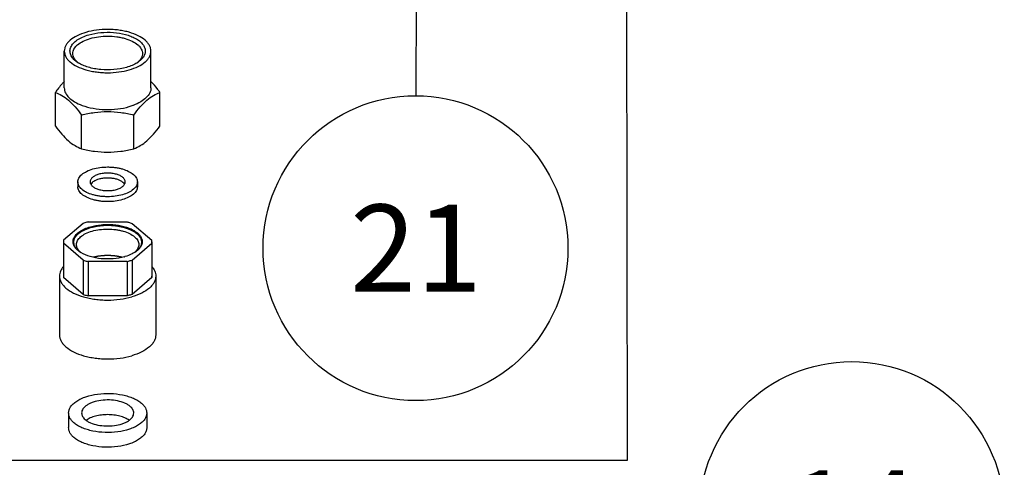
# Model space of a CAD drawing. Units: millimetres. Extents: x -1 to 1616, y -1 to 2285.
# Drawn here: x 786 to 960, y 1355 to 1435 of the extents above; entities that cross this region are included whole.
import ezdxf

# ---------------------------------------------------------------- set-up
doc = ezdxf.new("R2010")
doc.units = ezdxf.units.MM
doc.header["$LTSCALE"] = 148.923077
doc.layers.get('0').update_dxf_attribs({"linetype": 'CONTINUOUS'})
for name, color, linetype in [('02___PRT_ALL_AXES', 7, 'CONTINUOUS'), ('DETAILS', 7, 'CONTINUOUS'), ('GEOM', 7, 'CONTINUOUS')]:
    doc.layers.add(name, color=color, linetype=linetype)
doc.styles.get("Standard").update_dxf_attribs({"font": 'tahoma.ttf'})
doc.dimstyles.get("Standard").update_dxf_attribs({"dimtxt": 19.230769, "dimasz": 19.230769, "dimexe": 0.5, "dimexo": 1.6, "dimtad": 1, "dimdec": 3, "dimdsep": 46, "dimtxsty": 'STANDARD', "dimblk": '_FILLED', "dimblk1": '_FILLED', "dimblk2": '_FILLED', "dimcen": 0.09, "dimadec": 3, "dimazin": 2, "dimtol": 1, "dimtp": 0.001, "dimtm": 0.001, "dimtfac": 1, "dimtdec": 3, "dimtofl": 0, "dimtmove": 0, "dimatfit": 3, "dimldrblk": '_FILLED', "dimfxl": 1, "dimtolj": 1, "dimarcsym": 0})

# ---------------------------------------------------------------- blocks, each defined once
blk = doc.blocks.new('_FILLED')
at = {"color": 0, "linetype": 'BYBLOCK'}
blk.add_solid([(0, 0), (-1, 0.3), (-1, -0.3)], dxfattribs=at)
blk = doc.blocks.new('BOM BALLOON 289_BL20', base_point=(855.71, 1394.2))
at = {"layer": 'DETAILS', "color": 2, "linetype": 'CONTINUOUS'}
blk.add_circle((855.71, 1394.2), 26.92, dxfattribs=at)
blk.add_text('21', height=15.385, dxfattribs=at).set_placement((844.16, 1386.51))
blk = doc.blocks.new('BOM BALLOON 304_BL22', base_point=(932.75, 1347.25))
at = {"layer": 'DETAILS', "color": 2, "linetype": 'CONTINUOUS'}
blk.add_circle((932.75, 1347.25), 26.92, dxfattribs=at)
blk.add_text('14', height=15.385, dxfattribs=at).set_placement((921.2, 1339.56))

msp = doc.modelspace()

# ---------------------------------------------------------------- linework, layer by layer
at = {"color": 7, "linetype": 'CONTINUOUS'}
for p, q in [((793.54, 1395.34), (793.54, 1389.28)), ((809.14, 1395.34), (809.14, 1389.28)), ((806.29, 1393.63), (806.29, 1393.62)), ((792.84, 1389.28), (792.84, 1378.89)), ((809.84, 1389.28), (809.84, 1378.89)), ((794.45, 1365.09), (794.45, 1362.5)), ((808.25, 1365.09), (808.25, 1362.5))]:
    msp.add_line(p, q, dxfattribs=at)
for centre, radius, start, end in [((799.08, 1397.43), 4.71, 234.8079, 238.6603), ((798.33, 1395.5), 2.7, 223.92, 224.2244), ((801.91, 1401.31), 8.96, 285.7262, 286.1017), ((803.67, 1397.33), 4.59, 301.283, 305.2395)]:
    msp.add_arc(centre, radius, start, end, dxfattribs=at)
for points, knots in [([(796.36, 1393.58), (796.14, 1393.74), (795.74, 1394.08), (795.33, 1394.7), (795.19, 1395.37), (795.36, 1396.04), (795.78, 1396.65), (796.44, 1397.19), (797.29, 1397.65), (797.94, 1397.88), (798.29, 1397.98)], [0, 0, 0, 0, 0.128658, 0.239175, 0.338649, 0.438604, 0.550343, 0.680553, 0.831, 1, 1, 1, 1]), ([(798.29, 1397.98), (798.92, 1398.17), (799.91, 1398.34), (801.25, 1398.41), (802.27, 1398.37), (803.27, 1398.25), (804.21, 1398.05), (805.07, 1397.77), (805.83, 1397.43), (806.47, 1397.02), (806.96, 1396.57), (807.3, 1396.07), (807.46, 1395.54), (807.44, 1395), (807.22, 1394.48), (806.84, 1393.99), (806.51, 1393.71), (806.32, 1393.58)], [0, 0, 0, 0, 0.155356, 0.236786, 0.318374, 0.398379, 0.475139, 0.547169, 0.61327, 0.67267, 0.725215, 0.771628, 0.813785, 0.854684, 0.897726, 0.945648, 1, 1, 1, 1]), ([(795.84, 1394.82), (795.84, 1394.94), (795.88, 1395.19), (796.02, 1395.55), (796.26, 1395.9), (796.71, 1396.35), (797.49, 1396.83), (798.2, 1397.09), (798.59, 1397.21)], [0, 0, 0, 0, 0.093549, 0.191666, 0.298056, 0.415152, 0.684735, 1, 1, 1, 1]), ([(798.59, 1397.21), (799.03, 1397.33), (799.94, 1397.51), (801.34, 1397.6), (802.53, 1397.53), (803.44, 1397.37), (804.28, 1397.17), (805.19, 1396.83), (805.97, 1396.35), (806.43, 1395.9), (806.66, 1395.55), (806.81, 1395.19), (806.84, 1394.94), (806.84, 1394.82)], [0, 0, 0, 0, 0.143601, 0.294831, 0.446061, 0.519313, 0.589763, 0.719098, 0.82969, 0.877727, 0.921372, 0.961623, 1, 1, 1, 1]), ([(796.39, 1393.63), (796.22, 1393.8), (795.95, 1394.17), (795.84, 1394.61), (795.84, 1394.82)], [0, 0, 0, 0, 0.530726, 1, 1, 1, 1]), ([(806.84, 1394.82), (806.84, 1394.61), (806.73, 1394.16), (806.46, 1393.8), (806.29, 1393.63)], [0, 0, 0, 0, 0.46907, 1, 1, 1, 1]), ([(796.63, 1393.41), (796.61, 1393.43), (796.53, 1393.49), (796.45, 1393.57), (796.4, 1393.62)], [0, 0, 0, 0, 0.256188, 1, 1, 1, 1]), ([(804.34, 1392.69), (803.68, 1392.5), (802.31, 1392.27), (800.25, 1392.28), (798.31, 1392.63), (797.12, 1393.11), (796.63, 1393.41)], [0, 0, 0, 0, 0.256377, 0.524043, 0.778956, 1, 1, 1, 1]), ([(803.91, 1392.58), (803.81, 1392.6), (803.66, 1392.63), (803.48, 1392.67), (803.38, 1392.69), (803.3, 1392.71), (803.24, 1392.72), (803.19, 1392.73), (803.16, 1392.74), (803.13, 1392.75), (803.12, 1392.75), (803.11, 1392.75), (803.1, 1392.75), (803.09, 1392.75), (803.08, 1392.75), (803.06, 1392.76), (803.03, 1392.76), (802.99, 1392.77), (802.95, 1392.77), (802.9, 1392.78), (802.81, 1392.79), (802.67, 1392.81), (802.54, 1392.82), (802.45, 1392.83), (802.39, 1392.84), (802.35, 1392.85), (802.31, 1392.85), (802.28, 1392.86), (802.26, 1392.86), (802.25, 1392.86), (802.25, 1392.86), (802.24, 1392.86), (802.23, 1392.86), (802.21, 1392.86), (802.18, 1392.86), (802.15, 1392.86), (802.09, 1392.87), (802.02, 1392.87), (801.94, 1392.87), (801.85, 1392.88), (801.77, 1392.88), (801.68, 1392.88), (801.6, 1392.89), (801.53, 1392.89), (801.47, 1392.89), (801.43, 1392.89), (801.4, 1392.9), (801.37, 1392.9), (801.36, 1392.9), (801.35, 1392.9), (801.34, 1392.9), (801.32, 1392.9), (801.3, 1392.9), (801.27, 1392.89), (801.22, 1392.89), (801.17, 1392.89), (801.1, 1392.89), (801.02, 1392.88), (800.94, 1392.88), (800.85, 1392.88), (800.77, 1392.87), (800.69, 1392.87), (800.62, 1392.87), (800.56, 1392.87), (800.53, 1392.86), (800.5, 1392.86), (800.49, 1392.86), (800.47, 1392.86), (800.46, 1392.86), (800.45, 1392.86), (800.43, 1392.86), (800.4, 1392.85), (800.36, 1392.85), (800.32, 1392.84), (800.26, 1392.84), (800.17, 1392.83), (800.03, 1392.81), (799.89, 1392.79), (799.8, 1392.78), (799.74, 1392.77), (799.7, 1392.77), (799.66, 1392.76), (799.63, 1392.76), (799.61, 1392.76), (799.6, 1392.76), (799.59, 1392.75), (799.59, 1392.75), (799.58, 1392.75), (799.56, 1392.75), (799.54, 1392.74), (799.5, 1392.74), (799.45, 1392.72), (799.39, 1392.71), (799.31, 1392.69), (799.21, 1392.67), (799.03, 1392.63), (798.88, 1392.6), (798.77, 1392.58)], [0, 0, 0, 0, 0.0625, 0.09375, 0.109375, 0.125, 0.140625, 0.148438, 0.15625, 0.160156, 0.164062, 0.166016, 0.166992, 0.167969, 0.169922, 0.171875, 0.179688, 0.1875, 0.195312, 0.203125, 0.21875, 0.25, 0.28125, 0.296875, 0.304688, 0.3125, 0.320312, 0.328125, 0.330078, 0.332031, 0.333008, 0.333984, 0.335938, 0.339844, 0.34375, 0.351562, 0.359375, 0.375, 0.390625, 0.40625, 0.421875, 0.4375, 0.453125, 0.46875, 0.476562, 0.484375, 0.492188, 0.496094, 0.498047, 0.5, 0.501953, 0.503906, 0.507812, 0.515625, 0.523438, 0.53125, 0.546875, 0.5625, 0.578125, 0.59375, 0.609375, 0.625, 0.640625, 0.648438, 0.65625, 0.660156, 0.664062, 0.666016, 0.667969, 0.669922, 0.671875, 0.679688, 0.6875, 0.695312, 0.703125, 0.71875, 0.75, 0.78125, 0.796875, 0.804688, 0.8125, 0.820312, 0.828125, 0.830078, 0.832031, 0.833008, 0.833984, 0.835938, 0.839844, 0.84375, 0.851562, 0.859375, 0.875, 0.890625, 0.90625, 0.9375, 1, 1, 1, 1]), ([(806.06, 1393.41), (805.94, 1393.34), (805.41, 1393.04), (804.84, 1392.83), (804.39, 1392.7)], [0, 0, 0, 0, 0.231657, 1, 1, 1, 1]), ([(806.29, 1393.62), (806.27, 1393.6), (806.2, 1393.53), (806.12, 1393.46), (806.06, 1393.41)], [0, 0, 0, 0, 0.243933, 1, 1, 1, 1]), ([(793.54, 1390.97), (793.33, 1390.72), (792.98, 1390.2), (792.84, 1389.57), (792.84, 1389.28)], [0, 0, 0, 0, 0.526182, 1, 1, 1, 1]), ([(809.15, 1390.97), (809.36, 1390.72), (809.71, 1390.2), (809.84, 1389.57), (809.84, 1389.28)], [0, 0, 0, 0, 0.526195, 1, 1, 1, 1]), ([(792.84, 1389.28), (792.84, 1389.09), (792.89, 1388.71), (793.12, 1388.16), (793.49, 1387.63), (794.19, 1386.93), (795.39, 1386.18), (796.81, 1385.66), (798.1, 1385.34), (799.15, 1385.16), (800.24, 1385.06), (801.71, 1385.01), (803.51, 1385.12), (804.92, 1385.41), (805.59, 1385.6)], [0, 0, 0, 0, 0.038374, 0.078622, 0.122263, 0.170296, 0.28088, 0.410204, 0.480648, 0.553893, 0.629056, 0.705193, 0.856409, 1, 1, 1, 1]), ([(809.84, 1389.28), (809.84, 1389.09), (809.79, 1388.71), (809.56, 1388.16), (809.2, 1387.63), (808.5, 1386.93), (807.3, 1386.18), (806.2, 1385.77), (805.59, 1385.6)], [0, 0, 0, 0, 0.093549, 0.191665, 0.298054, 0.415147, 0.684728, 1, 1, 1, 1]), ([(792.84, 1378.89), (792.84, 1378.7), (792.89, 1378.32), (793.12, 1377.76), (793.49, 1377.23), (794.19, 1376.54), (795.39, 1375.79), (796.81, 1375.26), (798.1, 1374.95), (799.15, 1374.77), (800.24, 1374.66), (801.71, 1374.62), (803.51, 1374.73), (804.92, 1375.01), (805.59, 1375.21)], [0, 0, 0, 0, 0.038374, 0.078622, 0.122263, 0.170296, 0.28088, 0.410204, 0.480648, 0.553893, 0.629056, 0.705193, 0.856409, 1, 1, 1, 1]), ([(809.84, 1378.89), (809.84, 1378.7), (809.79, 1378.32), (809.56, 1377.76), (809.2, 1377.23), (808.5, 1376.54), (807.3, 1375.79), (806.2, 1375.38), (805.59, 1375.21)], [0, 0, 0, 0, 0.093549, 0.191665, 0.298054, 0.415147, 0.684728, 1, 1, 1, 1]), ([(794.45, 1365.09), (794.45, 1365.28), (794.51, 1365.68), (794.8, 1366.24), (795.27, 1366.76), (795.89, 1367.23), (796.65, 1367.64), (797.86, 1368.12), (799.6, 1368.49), (801.79, 1368.6), (803.61, 1368.39), (804.97, 1368.05), (805.88, 1367.72), (806.66, 1367.32), (807.12, 1366.99), (807.32, 1366.82)], [0, 0, 0, 0, 0.038809, 0.0805, 0.127162, 0.179863, 0.238807, 0.303571, 0.446641, 0.599277, 0.749474, 0.820053, 0.885888, 0.946044, 1, 1, 1, 1]), ([(805.33, 1366.24), (805.2, 1366.36), (804.89, 1366.57), (804.16, 1366.95), (803.07, 1367.27), (801.64, 1367.43), (800.18, 1367.36), (799.02, 1367.11), (798.21, 1366.79), (797.71, 1366.52), (797.29, 1366.2), (796.98, 1365.86), (796.79, 1365.48), (796.75, 1365.22), (796.75, 1365.09)], [0, 0, 0, 0, 0.053966, 0.114135, 0.250393, 0.40062, 0.553285, 0.696382, 0.761156, 0.820109, 0.872818, 0.919487, 0.961184, 1, 1, 1, 1]), ([(807.32, 1366.82), (807.46, 1366.69), (807.72, 1366.44), (808.02, 1366.01), (808.2, 1365.56), (808.25, 1365.24), (808.25, 1365.09)], [0, 0, 0, 0, 0.282048, 0.538326, 0.774661, 1, 1, 1, 1]), ([(795.37, 1363.37), (795.23, 1363.49), (794.97, 1363.75), (794.67, 1364.18), (794.49, 1364.63), (794.45, 1364.94), (794.45, 1365.09)], [0, 0, 0, 0, 0.282048, 0.538326, 0.774661, 1, 1, 1, 1]), ([(808.25, 1365.09), (808.25, 1364.9), (808.18, 1364.51), (807.89, 1363.95), (807.42, 1363.43), (806.8, 1362.96), (806.04, 1362.55), (804.83, 1362.07), (803.09, 1361.69), (800.9, 1361.59), (799.08, 1361.8), (797.72, 1362.14), (796.81, 1362.47), (796.03, 1362.87), (795.57, 1363.2), (795.37, 1363.37)], [0, 0, 0, 0, 0.038809, 0.0805, 0.127162, 0.179863, 0.238807, 0.303571, 0.446641, 0.599277, 0.749474, 0.820053, 0.885888, 0.946044, 1, 1, 1, 1]), ([(796.75, 1365.09), (796.75, 1364.99), (796.77, 1364.78), (796.9, 1364.48), (797.09, 1364.2), (797.27, 1364.03), (797.36, 1363.94)], [0, 0, 0, 0, 0.22534, 0.46167, 0.717967, 1, 1, 1, 1]), ([(797.36, 1363.94), (797.49, 1363.83), (797.8, 1363.61), (798.53, 1363.24), (799.62, 1362.92), (801.05, 1362.76), (802.51, 1362.83), (803.67, 1363.08), (804.48, 1363.4), (804.99, 1363.67), (805.4, 1363.98), (805.71, 1364.33), (805.9, 1364.7), (805.95, 1364.97), (805.95, 1365.09)], [0, 0, 0, 0, 0.053966, 0.114135, 0.250393, 0.40062, 0.553285, 0.696382, 0.761156, 0.820109, 0.872818, 0.919487, 0.961184, 1, 1, 1, 1]), ([(805.95, 1365.09), (805.95, 1365.19), (805.92, 1365.4), (805.79, 1365.7), (805.6, 1365.99), (805.42, 1366.16), (805.33, 1366.24)], [0, 0, 0, 0, 0.22534, 0.46167, 0.717967, 1, 1, 1, 1]), ([(805.14, 1363.8), (804.91, 1363.96), (804.38, 1364.25), (803.47, 1364.56), (802.43, 1364.75), (801.34, 1364.82), (800.25, 1364.75), (799.22, 1364.56), (798.31, 1364.25), (797.78, 1363.96), (797.55, 1363.79)], [0, 0, 0, 0, 0.106302, 0.227949, 0.361001, 0.500082, 0.639151, 0.772171, 0.893767, 1, 1, 1, 1]), ([(795.37, 1360.77), (795.23, 1360.89), (794.97, 1361.15), (794.67, 1361.58), (794.49, 1362.03), (794.45, 1362.34), (794.45, 1362.5)], [0, 0, 0, 0, 0.282048, 0.538326, 0.774661, 1, 1, 1, 1]), ([(808.25, 1362.5), (808.25, 1362.31), (808.18, 1361.91), (807.89, 1361.35), (807.42, 1360.83), (806.8, 1360.36), (806.04, 1359.95), (804.83, 1359.47), (803.09, 1359.1), (800.9, 1358.99), (799.08, 1359.2), (797.72, 1359.54), (796.81, 1359.87), (796.03, 1360.27), (795.57, 1360.6), (795.37, 1360.77)], [0, 0, 0, 0, 0.038809, 0.0805, 0.127162, 0.179863, 0.238807, 0.303571, 0.446641, 0.599277, 0.749474, 0.820053, 0.885888, 0.946044, 1, 1, 1, 1])]:
    msp.add_open_spline(points, degree=3, knots=knots, dxfattribs=at)
at = {"color": 2, "linetype": 'CONTINUOUS'}
for points, knots in [([(798.34, 1397.85), (798.42, 1397.87), (798.57, 1397.91), (798.76, 1397.95), (798.91, 1397.98), (799.03, 1398.01), (799.14, 1398.03), (799.24, 1398.06), (799.31, 1398.07), (799.36, 1398.08), (799.4, 1398.09), (799.42, 1398.1), (799.44, 1398.1), (799.46, 1398.1), (799.47, 1398.11), (799.48, 1398.11), (799.49, 1398.11), (799.5, 1398.11), (799.52, 1398.11), (799.55, 1398.12), (799.58, 1398.12), (799.62, 1398.12), (799.67, 1398.13), (799.75, 1398.14), (799.85, 1398.15), (799.98, 1398.16), (800.1, 1398.18), (800.22, 1398.19), (800.32, 1398.2), (800.41, 1398.21), (800.47, 1398.22), (800.53, 1398.22), (800.58, 1398.23), (800.62, 1398.23), (800.65, 1398.24), (800.66, 1398.24), (800.67, 1398.24), (800.68, 1398.24), (800.7, 1398.24), (800.72, 1398.24), (800.74, 1398.24), (800.79, 1398.24), (800.84, 1398.24), (800.9, 1398.24), (800.99, 1398.24), (801.1, 1398.24), (801.22, 1398.24), (801.35, 1398.24), (801.48, 1398.24), (801.6, 1398.24), (801.71, 1398.24), (801.79, 1398.24), (801.83, 1398.24), (801.86, 1398.24), (801.89, 1398.24), (801.91, 1398.24), (801.93, 1398.24), (801.95, 1398.24), (801.98, 1398.24), (802.02, 1398.23), (802.06, 1398.23), (802.11, 1398.22), (802.17, 1398.22), (802.25, 1398.21), (802.35, 1398.2), (802.52, 1398.18), (802.68, 1398.17), (802.82, 1398.15), (802.91, 1398.14), (802.97, 1398.14), (803.03, 1398.13), (803.07, 1398.13), (803.11, 1398.12), (803.12, 1398.12), (803.13, 1398.12), (803.14, 1398.12), (803.14, 1398.12), (803.15, 1398.12), (803.17, 1398.11), (803.18, 1398.11), (803.21, 1398.1), (803.24, 1398.1), (803.28, 1398.09), (803.35, 1398.07), (803.44, 1398.05), (803.56, 1398.03), (803.68, 1398), (803.79, 1397.98), (803.91, 1397.95), (804.01, 1397.93), (804.09, 1397.91), (804.14, 1397.9), (804.19, 1397.89), (804.23, 1397.88), (804.26, 1397.88), (804.28, 1397.87), (804.29, 1397.87), (804.3, 1397.87), (804.31, 1397.86), (804.32, 1397.86), (804.33, 1397.86), (804.35, 1397.85), (804.38, 1397.84), (804.42, 1397.82), (804.49, 1397.8), (804.57, 1397.77), (804.67, 1397.73), (804.78, 1397.7), (804.88, 1397.66), (804.96, 1397.63), (805.03, 1397.61), (805.08, 1397.59), (805.13, 1397.57), (805.18, 1397.56), (805.21, 1397.54), (805.24, 1397.53), (805.26, 1397.53), (805.27, 1397.52), (805.28, 1397.52), (805.29, 1397.51), (805.3, 1397.51), (805.3, 1397.51), (805.31, 1397.5), (805.33, 1397.49), (805.35, 1397.48), (805.38, 1397.47), (805.42, 1397.45), (805.47, 1397.42), (805.54, 1397.38), (805.63, 1397.33), (805.71, 1397.29), (805.8, 1397.24), (805.89, 1397.2), (805.96, 1397.16), (806.01, 1397.13), (806.05, 1397.11), (806.08, 1397.09), (806.1, 1397.08), (806.11, 1397.07), (806.13, 1397.07), (806.13, 1397.06), (806.14, 1397.06), (806.14, 1397.06), (806.14, 1397.05), (806.15, 1397.05), (806.16, 1397.04), (806.17, 1397.03), (806.19, 1397.02), (806.21, 1397), (806.24, 1396.98), (806.27, 1396.95), (806.3, 1396.92), (806.35, 1396.89), (806.4, 1396.84), (806.47, 1396.79), (806.53, 1396.73), (806.6, 1396.68), (806.65, 1396.63), (806.7, 1396.59), (806.72, 1396.57), (806.74, 1396.56), (806.75, 1396.55), (806.76, 1396.54), (806.77, 1396.53), (806.78, 1396.53), (806.78, 1396.52), (806.78, 1396.52), (806.79, 1396.51), (806.8, 1396.5), (806.8, 1396.49), (806.81, 1396.48), (806.82, 1396.47), (806.83, 1396.45), (806.85, 1396.42), (806.87, 1396.39), (806.89, 1396.36), (806.93, 1396.3), (806.98, 1396.23), (807.04, 1396.16), (807.07, 1396.11), (807.1, 1396.07), (807.12, 1396.04), (807.14, 1396.01), (807.15, 1395.99), (807.16, 1395.98), (807.17, 1395.97), (807.17, 1395.96), (807.18, 1395.95), (807.18, 1395.94), (807.18, 1395.94), (807.18, 1395.94), (807.19, 1395.94), (807.19, 1395.93), (807.19, 1395.93), (807.19, 1395.91), (807.19, 1395.9), (807.2, 1395.88), (807.21, 1395.85), (807.21, 1395.82), (807.22, 1395.78), (807.24, 1395.73), (807.25, 1395.66), (807.27, 1395.6), (807.29, 1395.54), (807.3, 1395.49), (807.31, 1395.44), (807.32, 1395.41), (807.32, 1395.39), (807.33, 1395.36), (807.33, 1395.35), (807.34, 1395.34), (807.34, 1395.33), (807.34, 1395.32), (807.34, 1395.32), (807.34, 1395.32), (807.34, 1395.31), (807.34, 1395.31), (807.34, 1395.3), (807.34, 1395.29), (807.34, 1395.28), (807.33, 1395.27), (807.33, 1395.25), (807.32, 1395.21), (807.32, 1395.16), (807.31, 1395.1), (807.29, 1395.04), (807.28, 1394.97), (807.28, 1394.92), (807.27, 1394.88), (807.26, 1394.85), (807.26, 1394.82), (807.25, 1394.79), (807.25, 1394.76), (807.25, 1394.74), (807.24, 1394.73), (807.24, 1394.72), (807.24, 1394.72), (807.24, 1394.71), (807.24, 1394.71), (807.24, 1394.71), (807.24, 1394.7), (807.24, 1394.7), (807.24, 1394.7), (807.24, 1394.7), (807.23, 1394.69), (807.22, 1394.68), (807.22, 1394.66), (807.21, 1394.65), (807.19, 1394.63), (807.17, 1394.59), (807.14, 1394.54), (807.11, 1394.48), (807.07, 1394.42), (807.04, 1394.36), (807.01, 1394.31), (806.98, 1394.27), (806.97, 1394.24), (806.95, 1394.21), (806.93, 1394.19), (806.92, 1394.17), (806.91, 1394.15), (806.91, 1394.14), (806.9, 1394.13), (806.9, 1394.12), (806.89, 1394.12), (806.89, 1394.12), (806.89, 1394.11), (806.89, 1394.11), (806.88, 1394.11), (806.88, 1394.1), (806.87, 1394.09), (806.85, 1394.08), (806.84, 1394.07), (806.82, 1394.05), (806.8, 1394.03), (806.77, 1394), (806.72, 1393.95), (806.66, 1393.9), (806.59, 1393.84), (806.51, 1393.77), (806.41, 1393.67), (806.33, 1393.6), (806.29, 1393.56)], [0, 0, 0, 0, 0.015625, 0.03125, 0.039062, 0.046875, 0.054688, 0.0625, 0.066406, 0.070312, 0.072266, 0.074219, 0.075195, 0.076172, 0.077148, 0.077637, 0.078125, 0.079102, 0.080078, 0.082031, 0.083984, 0.085938, 0.089844, 0.09375, 0.101562, 0.109375, 0.117188, 0.125, 0.132812, 0.136719, 0.140625, 0.144531, 0.148438, 0.150391, 0.152344, 0.15332, 0.153809, 0.154297, 0.155273, 0.15625, 0.158203, 0.160156, 0.164062, 0.167969, 0.171875, 0.179688, 0.1875, 0.195312, 0.203125, 0.210938, 0.21875, 0.222656, 0.224609, 0.226562, 0.228516, 0.229492, 0.230469, 0.232422, 0.234375, 0.236328, 0.238281, 0.242188, 0.246094, 0.25, 0.257812, 0.265625, 0.28125, 0.289062, 0.292969, 0.296875, 0.300781, 0.304688, 0.305664, 0.306641, 0.307129, 0.307617, 0.308105, 0.308594, 0.30957, 0.310547, 0.3125, 0.314453, 0.316406, 0.320312, 0.328125, 0.335938, 0.34375, 0.351562, 0.359375, 0.367188, 0.371094, 0.375, 0.378906, 0.380859, 0.382812, 0.383789, 0.384766, 0.385254, 0.385742, 0.386719, 0.387695, 0.388672, 0.390625, 0.394531, 0.398438, 0.40625, 0.414062, 0.421875, 0.429688, 0.4375, 0.441406, 0.445312, 0.449219, 0.453125, 0.455078, 0.457031, 0.458984, 0.459961, 0.460938, 0.461426, 0.461914, 0.462402, 0.462891, 0.464844, 0.466797, 0.46875, 0.472656, 0.476562, 0.484375, 0.492188, 0.5, 0.507812, 0.515625, 0.523438, 0.527344, 0.53125, 0.533203, 0.535156, 0.537109, 0.537598, 0.538086, 0.538574, 0.539062, 0.539551, 0.540039, 0.541016, 0.542969, 0.544922, 0.546875, 0.550781, 0.554688, 0.558594, 0.5625, 0.570312, 0.578125, 0.585938, 0.59375, 0.601562, 0.605469, 0.609375, 0.611328, 0.612305, 0.613281, 0.614258, 0.614746, 0.615234, 0.616211, 0.617188, 0.618164, 0.619141, 0.621094, 0.623047, 0.625, 0.628906, 0.632812, 0.636719, 0.640625, 0.65625, 0.664062, 0.671875, 0.675781, 0.679688, 0.683594, 0.685547, 0.6875, 0.689453, 0.69043, 0.691406, 0.691895, 0.692383, 0.692627, 0.692871, 0.693359, 0.694336, 0.695312, 0.697266, 0.699219, 0.703125, 0.707031, 0.710938, 0.71875, 0.726562, 0.734375, 0.742188, 0.75, 0.753906, 0.757812, 0.761719, 0.763672, 0.765625, 0.767578, 0.768555, 0.769043, 0.769287, 0.769531, 0.77002, 0.770508, 0.771484, 0.772461, 0.773438, 0.775391, 0.777344, 0.78125, 0.789062, 0.796875, 0.804688, 0.8125, 0.820312, 0.824219, 0.828125, 0.832031, 0.835938, 0.839844, 0.841797, 0.842773, 0.84375, 0.844727, 0.845215, 0.845703, 0.845947, 0.846191, 0.846436, 0.84668, 0.847168, 0.847656, 0.849609, 0.851562, 0.853516, 0.855469, 0.859375, 0.867188, 0.875, 0.882812, 0.890625, 0.898438, 0.902344, 0.90625, 0.910156, 0.914062, 0.916016, 0.917969, 0.919922, 0.920898, 0.921875, 0.922363, 0.922852, 0.923096, 0.92334, 0.923828, 0.924805, 0.925781, 0.927734, 0.929688, 0.931641, 0.933594, 0.9375, 0.945312, 0.953125, 0.960938, 0.96875, 0.984375, 1, 1, 1, 1]), ([(796.4, 1393.56), (796.35, 1393.6), (796.27, 1393.67), (796.18, 1393.76), (796.1, 1393.83), (796.04, 1393.89), (795.99, 1393.93), (795.95, 1393.96), (795.92, 1393.99), (795.9, 1394.02), (795.88, 1394.03), (795.86, 1394.05), (795.85, 1394.06), (795.83, 1394.07), (795.83, 1394.08), (795.82, 1394.09), (795.81, 1394.09), (795.81, 1394.1), (795.81, 1394.1), (795.81, 1394.1), (795.8, 1394.11), (795.8, 1394.11), (795.8, 1394.12), (795.79, 1394.13), (795.78, 1394.14), (795.77, 1394.16), (795.76, 1394.17), (795.75, 1394.19), (795.74, 1394.22), (795.72, 1394.25), (795.7, 1394.28), (795.67, 1394.33), (795.63, 1394.39), (795.59, 1394.46), (795.56, 1394.51), (795.54, 1394.54), (795.52, 1394.57), (795.51, 1394.6), (795.5, 1394.62), (795.48, 1394.63), (795.47, 1394.65), (795.47, 1394.66), (795.46, 1394.67), (795.46, 1394.68), (795.46, 1394.68), (795.45, 1394.68), (795.45, 1394.69), (795.45, 1394.69), (795.45, 1394.69), (795.45, 1394.7), (795.45, 1394.7), (795.45, 1394.7), (795.45, 1394.71), (795.45, 1394.72), (795.44, 1394.73), (795.44, 1394.75), (795.44, 1394.77), (795.43, 1394.79), (795.43, 1394.81), (795.42, 1394.84), (795.42, 1394.88), (795.41, 1394.93), (795.4, 1395), (795.39, 1395.06), (795.38, 1395.11), (795.37, 1395.15), (795.36, 1395.18), (795.36, 1395.21), (795.36, 1395.23), (795.35, 1395.25), (795.35, 1395.26), (795.35, 1395.28), (795.35, 1395.28), (795.35, 1395.29), (795.35, 1395.29), (795.34, 1395.3), (795.34, 1395.3), (795.34, 1395.3), (795.34, 1395.31), (795.34, 1395.31), (795.35, 1395.31), (795.35, 1395.32), (795.35, 1395.33), (795.35, 1395.33), (795.35, 1395.35), (795.36, 1395.36), (795.36, 1395.38), (795.37, 1395.4), (795.37, 1395.43), (795.38, 1395.46), (795.39, 1395.5), (795.4, 1395.55), (795.42, 1395.61), (795.43, 1395.67), (795.44, 1395.73), (795.45, 1395.76), (795.46, 1395.8), (795.47, 1395.82), (795.47, 1395.84), (795.48, 1395.86), (795.48, 1395.88), (795.48, 1395.89), (795.48, 1395.9), (795.49, 1395.9), (795.49, 1395.91), (795.49, 1395.91), (795.49, 1395.91), (795.49, 1395.92), (795.49, 1395.92), (795.49, 1395.92), (795.5, 1395.93), (795.5, 1395.93), (795.5, 1395.94), (795.51, 1395.94), (795.52, 1395.96), (795.53, 1395.97), (795.54, 1395.99), (795.55, 1396.01), (795.57, 1396.03), (795.59, 1396.06), (795.61, 1396.1), (795.65, 1396.15), (795.69, 1396.21), (795.73, 1396.27), (795.76, 1396.32), (795.79, 1396.36), (795.81, 1396.39), (795.82, 1396.41), (795.83, 1396.43), (795.85, 1396.45), (795.86, 1396.46), (795.87, 1396.47), (795.87, 1396.48), (795.88, 1396.49), (795.88, 1396.5), (795.88, 1396.5), (795.88, 1396.5), (795.89, 1396.5), (795.89, 1396.51), (795.89, 1396.51), (795.9, 1396.52), (795.91, 1396.53), (795.93, 1396.54), (795.94, 1396.55), (795.96, 1396.57), (795.98, 1396.58), (796.01, 1396.61), (796.04, 1396.63), (796.08, 1396.67), (796.13, 1396.71), (796.2, 1396.77), (796.26, 1396.82), (796.31, 1396.87), (796.35, 1396.9), (796.39, 1396.93), (796.42, 1396.96), (796.45, 1396.98), (796.47, 1397), (796.48, 1397.01), (796.49, 1397.02), (796.5, 1397.02), (796.5, 1397.03), (796.51, 1397.03), (796.51, 1397.03), (796.51, 1397.04), (796.52, 1397.04), (796.52, 1397.04), (796.53, 1397.05), (796.55, 1397.05), (796.56, 1397.06), (796.59, 1397.08), (796.62, 1397.1), (796.66, 1397.12), (796.72, 1397.15), (796.77, 1397.18), (796.84, 1397.21), (796.92, 1397.26), (797.01, 1397.31), (797.08, 1397.35), (797.13, 1397.38), (797.18, 1397.4), (797.22, 1397.43), (797.26, 1397.45), (797.28, 1397.46), (797.3, 1397.47), (797.31, 1397.48), (797.32, 1397.48), (797.33, 1397.49), (797.33, 1397.49), (797.34, 1397.49), (797.34, 1397.49), (797.35, 1397.49), (797.36, 1397.5), (797.37, 1397.5), (797.38, 1397.51), (797.4, 1397.51), (797.43, 1397.52), (797.47, 1397.54), (797.53, 1397.56), (797.59, 1397.58), (797.65, 1397.6), (797.73, 1397.63), (797.84, 1397.67), (797.97, 1397.72), (798.13, 1397.78), (798.26, 1397.82), (798.34, 1397.85)], [0, 0, 0, 0, 0.03125, 0.046875, 0.0625, 0.078125, 0.085938, 0.09375, 0.101562, 0.105469, 0.109375, 0.113281, 0.117188, 0.119141, 0.121094, 0.123047, 0.124023, 0.124512, 0.125, 0.125488, 0.125977, 0.126953, 0.128906, 0.130859, 0.132812, 0.136719, 0.140625, 0.144531, 0.148438, 0.15625, 0.164062, 0.171875, 0.1875, 0.203125, 0.210938, 0.21875, 0.226562, 0.230469, 0.234375, 0.238281, 0.242188, 0.244141, 0.246094, 0.24707, 0.248047, 0.249023, 0.249512, 0.25, 0.250488, 0.250977, 0.251953, 0.25293, 0.253906, 0.255859, 0.257812, 0.261719, 0.265625, 0.269531, 0.273438, 0.28125, 0.289062, 0.296875, 0.3125, 0.328125, 0.335938, 0.34375, 0.351562, 0.355469, 0.359375, 0.363281, 0.367188, 0.369141, 0.371094, 0.37207, 0.373047, 0.374023, 0.374512, 0.375, 0.375488, 0.375977, 0.376953, 0.37793, 0.378906, 0.380859, 0.382812, 0.386719, 0.390625, 0.394531, 0.398438, 0.40625, 0.414062, 0.421875, 0.4375, 0.453125, 0.460938, 0.46875, 0.476562, 0.480469, 0.484375, 0.488281, 0.492188, 0.494141, 0.496094, 0.49707, 0.498047, 0.499023, 0.499512, 0.5, 0.500488, 0.500977, 0.501953, 0.50293, 0.503906, 0.505859, 0.507812, 0.511719, 0.515625, 0.519531, 0.523438, 0.53125, 0.539062, 0.546875, 0.5625, 0.578125, 0.585938, 0.59375, 0.601562, 0.605469, 0.609375, 0.613281, 0.617188, 0.619141, 0.621094, 0.623047, 0.624023, 0.624512, 0.625, 0.625488, 0.625977, 0.626953, 0.628906, 0.630859, 0.632812, 0.636719, 0.640625, 0.644531, 0.648438, 0.65625, 0.664062, 0.671875, 0.6875, 0.703125, 0.710938, 0.71875, 0.726562, 0.734375, 0.738281, 0.742188, 0.744141, 0.746094, 0.748047, 0.749023, 0.749512, 0.75, 0.750488, 0.750977, 0.751953, 0.753906, 0.755859, 0.757812, 0.761719, 0.765625, 0.773438, 0.78125, 0.789062, 0.796875, 0.8125, 0.828125, 0.835938, 0.84375, 0.851562, 0.859375, 0.863281, 0.867188, 0.869141, 0.871094, 0.873047, 0.874023, 0.874512, 0.875, 0.875488, 0.875977, 0.876953, 0.878906, 0.880859, 0.882812, 0.886719, 0.890625, 0.898438, 0.90625, 0.914062, 0.921875, 0.9375, 0.953125, 0.96875, 1, 1, 1, 1])]:
    msp.add_open_spline(points, degree=3, knots=knots, dxfattribs=at)
at = {"layer": '02___PRT_ALL_AXES', "color": 7, "linetype": 'CONTINUOUS'}
for p, q in [((796.09, 1405.91), (796.09, 1405.04)), ((806.59, 1405.91), (806.59, 1405.04))]:
    msp.add_line(p, q, dxfattribs=at)
for points, knots in [([(798.72, 1408.18), (799.13, 1408.3), (800, 1408.47), (801.12, 1408.55), (802.03, 1408.52), (802.7, 1408.45), (803.35, 1408.34), (804.14, 1408.15), (805.02, 1407.82), (805.76, 1407.36), (806.19, 1406.93), (806.42, 1406.6), (806.56, 1406.26), (806.59, 1406.02), (806.59, 1405.91)], [0, 0, 0, 0, 0.143594, 0.294811, 0.370949, 0.446112, 0.519358, 0.589801, 0.719125, 0.829707, 0.877739, 0.921379, 0.961626, 1, 1, 1, 1]), ([(796.09, 1405.91), (796.09, 1406.02), (796.12, 1406.26), (796.26, 1406.6), (796.49, 1406.93), (796.92, 1407.36), (797.67, 1407.82), (798.34, 1408.07), (798.72, 1408.18)], [0, 0, 0, 0, 0.093548, 0.191666, 0.298056, 0.415151, 0.68473, 1, 1, 1, 1]), ([(799.79, 1407.25), (799.57, 1407.18), (799.17, 1407.04), (798.73, 1406.76), (798.48, 1406.51), (798.34, 1406.32), (798.26, 1406.11), (798.24, 1405.97), (798.24, 1405.91)], [0, 0, 0, 0, 0.315274, 0.584849, 0.701944, 0.808334, 0.906452, 1, 1, 1, 1]), ([(804.44, 1405.91), (804.44, 1405.97), (804.42, 1406.11), (804.34, 1406.32), (804.21, 1406.51), (803.95, 1406.76), (803.51, 1407.04), (803, 1407.23), (802.53, 1407.34), (802.14, 1407.41), (801.75, 1407.45), (801.21, 1407.46), (800.55, 1407.42), (800.04, 1407.32), (799.79, 1407.25)], [0, 0, 0, 0, 0.038374, 0.078621, 0.122261, 0.170293, 0.280873, 0.410197, 0.48064, 0.553886, 0.62905, 0.705187, 0.856403, 1, 1, 1, 1]), ([(804.32, 1405.47), (804.25, 1405.6), (804.04, 1405.83), (803.62, 1406.11), (803.1, 1406.33), (802.49, 1406.49), (801.82, 1406.58), (801.13, 1406.6), (800.44, 1406.54), (800, 1406.44), (799.79, 1406.38)], [0, 0, 0, 0, 0.086673, 0.189082, 0.307243, 0.438528, 0.578704, 0.722637, 0.864838, 1, 1, 1, 1]), ([(803.97, 1403.63), (803.55, 1403.51), (802.68, 1403.34), (801.57, 1403.27), (800.66, 1403.3), (799.99, 1403.36), (799.34, 1403.47), (798.54, 1403.67), (797.67, 1403.99), (796.92, 1404.45), (796.49, 1404.88), (796.26, 1405.21), (796.12, 1405.55), (796.09, 1405.79), (796.09, 1405.91)], [0, 0, 0, 0, 0.143594, 0.294811, 0.370949, 0.446112, 0.519358, 0.589801, 0.719125, 0.829707, 0.877739, 0.921379, 0.961626, 1, 1, 1, 1]), ([(803.97, 1402.77), (803.55, 1402.65), (802.68, 1402.47), (801.57, 1402.4), (800.66, 1402.43), (799.99, 1402.5), (799.34, 1402.61), (798.54, 1402.8), (797.67, 1403.13), (796.92, 1403.59), (796.49, 1404.02), (796.26, 1404.34), (796.12, 1404.69), (796.09, 1404.92), (796.09, 1405.04)], [0, 0, 0, 0, 0.143594, 0.294811, 0.370949, 0.446112, 0.519358, 0.589801, 0.719125, 0.829707, 0.877739, 0.921379, 0.961626, 1, 1, 1, 1]), ([(798.24, 1405.91), (798.24, 1405.84), (798.26, 1405.7), (798.34, 1405.5), (798.48, 1405.3), (798.73, 1405.05), (799.17, 1404.78), (799.69, 1404.58), (800.16, 1404.47), (800.54, 1404.4), (800.94, 1404.36), (801.48, 1404.35), (802.13, 1404.39), (802.65, 1404.49), (802.89, 1404.56)], [0, 0, 0, 0, 0.038374, 0.078621, 0.122261, 0.170293, 0.280873, 0.410197, 0.48064, 0.553886, 0.62905, 0.705187, 0.856403, 1, 1, 1, 1]), ([(799.79, 1406.38), (799.63, 1406.33), (799.32, 1406.23), (798.81, 1405.97), (798.49, 1405.69), (798.37, 1405.47)], [0, 0, 0, 0, 0.296894, 0.564286, 1, 1, 1, 1]), ([(802.89, 1404.56), (803.11, 1404.63), (803.51, 1404.78), (803.95, 1405.05), (804.21, 1405.3), (804.34, 1405.5), (804.42, 1405.7), (804.44, 1405.84), (804.44, 1405.91)], [0, 0, 0, 0, 0.315274, 0.584849, 0.701944, 0.808334, 0.906452, 1, 1, 1, 1]), ([(806.59, 1405.91), (806.59, 1405.79), (806.56, 1405.55), (806.42, 1405.21), (806.19, 1404.88), (805.76, 1404.45), (805.02, 1403.99), (804.34, 1403.74), (803.97, 1403.63)], [0, 0, 0, 0, 0.093548, 0.191666, 0.298056, 0.415151, 0.68473, 1, 1, 1, 1]), ([(806.59, 1405.04), (806.59, 1404.92), (806.56, 1404.69), (806.42, 1404.34), (806.19, 1404.02), (805.76, 1403.59), (805.02, 1403.13), (804.34, 1402.87), (803.97, 1402.77)], [0, 0, 0, 0, 0.093548, 0.191666, 0.298056, 0.415151, 0.68473, 1, 1, 1, 1])]:
    msp.add_open_spline(points, degree=3, knots=knots, dxfattribs=at)
at = {"layer": 'DETAILS', "color": 2, "linetype": 'CONTINUOUS'}
for p, q in [((893.12, 1356.78), (892.86, 1534.46)), ((745.42, 1356.78), (893.12, 1356.78))]:
    msp.add_line(p, q, dxfattribs=at)
at = {"layer": 'GEOM', "color": 7, "linetype": 'CONTINUOUS'}
for p, q in [((793.69, 1422.51), (793.69, 1429)), ((808.99, 1422.51), (808.99, 1429)), ((806.75, 1427.1), (806.75, 1427.1)), ((792.11, 1415.76), (792.11, 1421.71)), ((810.58, 1415.76), (810.58, 1421.71)), ((796.72, 1411.76), (796.72, 1417.71)), ((805.96, 1411.76), (805.96, 1417.71)), ((797, 1398.58), (793.56, 1395.6)), ((797.9, 1398.84), (804.78, 1398.84)), ((805.68, 1398.58), (809.13, 1395.6)), ((797, 1392.1), (793.56, 1395.08)), ((793.56, 1395.08), (793.56, 1389.02)), ((805.68, 1392.1), (809.13, 1395.08)), ((809.13, 1395.08), (809.13, 1389.02)), ((797, 1392.1), (797, 1386.04)), ((804.78, 1391.84), (797.9, 1391.84)), ((797.9, 1391.84), (797.9, 1385.78)), ((804.78, 1391.84), (804.78, 1385.78)), ((805.68, 1392.1), (805.68, 1386.04)), ((797, 1386.04), (793.56, 1389.02)), ((809.13, 1389.02), (805.68, 1386.04)), ((804.78, 1385.78), (797.9, 1385.78))]:
    msp.add_line(p, q, dxfattribs=at)
for centre, radius, start, end in [((798.83, 1431.22), 5.06, 234.7867, 238.0435), ((804.33, 1429.73), 3.57, 308.3224, 312.6145), ((803.92, 1431.12), 4.95, 302.0383, 305.2485), ((802.31, 1429.14), 10.34, 286.0347, 290.0771), ((795.51, 1395.34), 1.97, 172.3792, 179.9832), ((795.51, 1395.34), 1.97, 180.0168, 187.6208), ((807.18, 1395.34), 1.97, 0.0168, 7.6208), ((807.18, 1395.34), 1.97, 352.3792, 359.9832), ((795.51, 1389.28), 1.97, 180.0168, 187.6208), ((807.18, 1389.28), 1.97, 352.3792, 359.9832)]:
    msp.add_arc(centre, radius, start, end, dxfattribs=at)
for points, knots in [([(808.99, 1429), (808.99, 1429.17), (808.95, 1429.52), (808.74, 1430.02), (808.41, 1430.49), (807.78, 1431.12), (806.7, 1431.79), (805.42, 1432.27), (804.26, 1432.55), (803.32, 1432.71), (802.34, 1432.81), (801.01, 1432.85), (799.39, 1432.74), (798.12, 1432.49), (797.52, 1432.31)], [0, 0, 0, 0, 0.038374, 0.078621, 0.122261, 0.170293, 0.280875, 0.410199, 0.480642, 0.553888, 0.629051, 0.705189, 0.856406, 1, 1, 1, 1]), ([(797.52, 1432.31), (796.97, 1432.16), (795.99, 1431.79), (794.9, 1431.12), (794.27, 1430.49), (793.94, 1430.02), (793.74, 1429.52), (793.69, 1429.17), (793.69, 1429)], [0, 0, 0, 0, 0.31527, 0.584849, 0.701944, 0.808334, 0.906452, 1, 1, 1, 1]), ([(795.91, 1427.08), (795.67, 1427.26), (795.24, 1427.63), (794.79, 1428.3), (794.64, 1429.03), (794.82, 1429.76), (795.28, 1430.43), (796, 1431.02), (796.93, 1431.52), (797.64, 1431.77), (798.02, 1431.88)], [0, 0, 0, 0, 0.128658, 0.239174, 0.338648, 0.438603, 0.550341, 0.680549, 0.830993, 1, 1, 1, 1]), ([(795.19, 1428.57), (795.19, 1428.7), (795.23, 1428.98), (795.39, 1429.38), (795.66, 1429.77), (796.17, 1430.27), (797.04, 1430.81), (797.83, 1431.11), (798.27, 1431.23)], [0, 0, 0, 0, 0.093548, 0.191665, 0.298055, 0.415149, 0.684725, 1, 1, 1, 1]), ([(798.02, 1431.88), (798.7, 1432.08), (800.15, 1432.34), (802.34, 1432.35), (804.12, 1432.07), (805.41, 1431.65), (806.24, 1431.28), (806.93, 1430.83), (807.47, 1430.34), (807.83, 1429.8), (808.01, 1429.22), (807.98, 1428.63), (807.75, 1428.06), (807.34, 1427.53), (806.98, 1427.23), (806.77, 1427.08)], [0, 0, 0, 0, 0.155408, 0.318328, 0.474977, 0.54703, 0.613151, 0.67257, 0.725131, 0.771559, 0.813729, 0.854641, 0.897696, 0.945633, 1, 1, 1, 1]), ([(798.27, 1431.23), (798.75, 1431.37), (799.77, 1431.58), (801.34, 1431.68), (802.67, 1431.59), (803.69, 1431.42), (804.62, 1431.19), (805.65, 1430.81), (806.52, 1430.27), (807.03, 1429.77), (807.29, 1429.38), (807.46, 1428.98), (807.49, 1428.7), (807.49, 1428.57)], [0, 0, 0, 0, 0.143606, 0.294834, 0.446063, 0.519315, 0.589764, 0.719099, 0.829691, 0.877728, 0.921372, 0.961623, 1, 1, 1, 1]), ([(793.69, 1429), (793.69, 1428.83), (793.74, 1428.49), (793.94, 1427.99), (794.27, 1427.51), (794.9, 1426.88), (795.99, 1426.21), (797.26, 1425.74), (798.42, 1425.45), (799.37, 1425.3), (800.35, 1425.2), (801.67, 1425.16), (803.29, 1425.26), (804.56, 1425.52), (805.17, 1425.69)], [0, 0, 0, 0, 0.038374, 0.078621, 0.122261, 0.170293, 0.280875, 0.410199, 0.480642, 0.553888, 0.629051, 0.705189, 0.856406, 1, 1, 1, 1]), ([(795.93, 1427.11), (795.71, 1427.31), (795.43, 1427.65), (795.23, 1428.18), (795.19, 1428.44), (795.19, 1428.57)], [0, 0, 0, 0, 0.534285, 0.772154, 1, 1, 1, 1]), ([(805.17, 1425.69), (805.71, 1425.85), (806.7, 1426.21), (807.78, 1426.88), (808.41, 1427.51), (808.74, 1427.99), (808.95, 1428.49), (808.99, 1428.83), (808.99, 1429)], [0, 0, 0, 0, 0.31527, 0.584849, 0.701944, 0.808334, 0.906452, 1, 1, 1, 1]), ([(807.49, 1428.57), (807.49, 1428.44), (807.46, 1428.18), (807.26, 1427.65), (806.97, 1427.31), (806.75, 1427.1)], [0, 0, 0, 0, 0.227792, 0.465636, 1, 1, 1, 1]), ([(796.15, 1426.92), (796.13, 1426.94), (796.06, 1427), (795.98, 1427.06), (795.93, 1427.11)], [0, 0, 0, 0, 0.254861, 1, 1, 1, 1]), ([(804.67, 1426.12), (803.95, 1425.92), (802.43, 1425.65), (800.15, 1425.66), (798.3, 1426), (796.99, 1426.47), (796.41, 1426.76), (796.15, 1426.92)], [0, 0, 0, 0, 0.256198, 0.524226, 0.779253, 0.895003, 1, 1, 1, 1]), ([(806.54, 1426.93), (806.27, 1426.76), (805.66, 1426.45), (805.01, 1426.22), (804.67, 1426.12)], [0, 0, 0, 0, 0.474568, 1, 1, 1, 1]), ([(793.69, 1423.64), (793.56, 1423.5), (792.99, 1422.88), (792.48, 1422.23), (792.11, 1421.71)], [0, 0, 0, 0, 0.237993, 1, 1, 1, 1]), ([(793.69, 1422.51), (793.69, 1422.36), (793.73, 1422.05), (793.95, 1421.43), (794.53, 1420.69), (795.55, 1419.96), (796.37, 1419.59), (796.82, 1419.42)], [0, 0, 0, 0, 0.096961, 0.197766, 0.422102, 0.688954, 1, 1, 1, 1]), ([(808.99, 1422.51), (808.99, 1422.36), (808.96, 1422.05), (808.73, 1421.43), (808.15, 1420.69), (807.14, 1419.96), (806.31, 1419.59), (805.86, 1419.42)], [0, 0, 0, 0, 0.096959, 0.197763, 0.422095, 0.688944, 1, 1, 1, 1]), ([(810.58, 1421.71), (810.45, 1421.89), (809.95, 1422.56), (809.42, 1423.2), (808.99, 1423.64)], [0, 0, 0, 0, 0.260963, 1, 1, 1, 1]), ([(792.11, 1421.71), (792.5, 1421.57), (793.32, 1421.18), (794.5, 1420.32), (795.65, 1419.13), (796.36, 1418.21), (796.72, 1417.71)], [0, 0, 0, 0, 0.203598, 0.435935, 0.703382, 1, 1, 1, 1]), ([(805.96, 1417.71), (806.32, 1418.21), (807.04, 1419.13), (808.19, 1420.32), (809.36, 1421.18), (810.19, 1421.57), (810.58, 1421.71)], [0, 0, 0, 0, 0.296618, 0.564065, 0.796402, 1, 1, 1, 1]), ([(796.82, 1419.42), (797.45, 1419.19), (798.81, 1418.84), (800.94, 1418.64), (803.09, 1418.73), (804.5, 1419), (805.17, 1419.19)], [0, 0, 0, 0, 0.237812, 0.494165, 0.753549, 1, 1, 1, 1]), ([(796.72, 1417.71), (797.48, 1417.9), (799, 1418.21), (801.34, 1418.39), (803.68, 1418.21), (805.21, 1417.9), (805.96, 1417.71)], [0, 0, 0, 0, 0.249376, 0.5, 0.750624, 1, 1, 1, 1]), ([(792.11, 1415.76), (792.47, 1415.27), (793.18, 1414.35), (794, 1413.51), (794.41, 1413.15)], [0, 0, 0, 0, 0.525861, 1, 1, 1, 1]), ([(808.27, 1413.15), (808.69, 1413.51), (809.5, 1414.35), (810.22, 1415.27), (810.58, 1415.76)], [0, 0, 0, 0, 0.474139, 1, 1, 1, 1]), ([(794.41, 1413.15), (794.78, 1412.83), (795.51, 1412.29), (796.33, 1411.91), (796.72, 1411.76)], [0, 0, 0, 0, 0.532956, 1, 1, 1, 1]), ([(805.96, 1411.76), (806.36, 1411.91), (807.18, 1412.29), (807.91, 1412.83), (808.27, 1413.15)], [0, 0, 0, 0, 0.467044, 1, 1, 1, 1]), ([(796.72, 1411.76), (797.48, 1411.58), (799, 1411.26), (800.56, 1411.15), (801.34, 1411.15)], [0, 0, 0, 0, 0.498756, 1, 1, 1, 1]), ([(801.34, 1411.15), (802.12, 1411.15), (803.68, 1411.26), (805.21, 1411.58), (805.96, 1411.76)], [0, 0, 0, 0, 0.501244, 1, 1, 1, 1]), ([(797.9, 1398.84), (797.82, 1398.82), (797.52, 1398.75), (797.22, 1398.66), (797, 1398.58)], [0, 0, 0, 0, 0.254937, 1, 1, 1, 1]), ([(804.78, 1398.84), (804.86, 1398.82), (805.16, 1398.75), (805.46, 1398.66), (805.68, 1398.58)], [0, 0, 0, 0, 0.254921, 1, 1, 1, 1]), ([(797, 1392.1), (797.07, 1392.08), (797.37, 1391.98), (797.67, 1391.9), (797.9, 1391.84)], [0, 0, 0, 0, 0.244924, 1, 1, 1, 1]), ([(804.78, 1391.84), (804.86, 1391.86), (805.16, 1391.94), (805.46, 1392.03), (805.68, 1392.1)], [0, 0, 0, 0, 0.254937, 1, 1, 1, 1]), ([(797, 1386.04), (797.07, 1386.02), (797.37, 1385.92), (797.67, 1385.84), (797.9, 1385.78)], [0, 0, 0, 0, 0.244924, 1, 1, 1, 1]), ([(805.68, 1386.04), (805.61, 1386.02), (805.31, 1385.92), (805.01, 1385.84), (804.78, 1385.78)], [0, 0, 0, 0, 0.244939, 1, 1, 1, 1])]:
    msp.add_open_spline(points, degree=3, knots=knots, dxfattribs=at)

# ---------------------------------------------------------------- block references
at = {"layer": 'DETAILS', "color": 2, "linetype": 'CONTINUOUS'}
for name, p in [('BOM BALLOON 289_BL20', (855.71, 1394.2)), ('BOM BALLOON 304_BL22', (932.75, 1347.25))]:
    msp.add_blockref(name, p, dxfattribs=at)

# ---------------------------------------------------------------- leaders
msp.add_leader([(855.86, 1472.24), (855.76, 1421.13)], dimstyle='STANDARD', override={"dimtad": 0}, dxfattribs=at)

doc.saveas('drawing.dxf')
